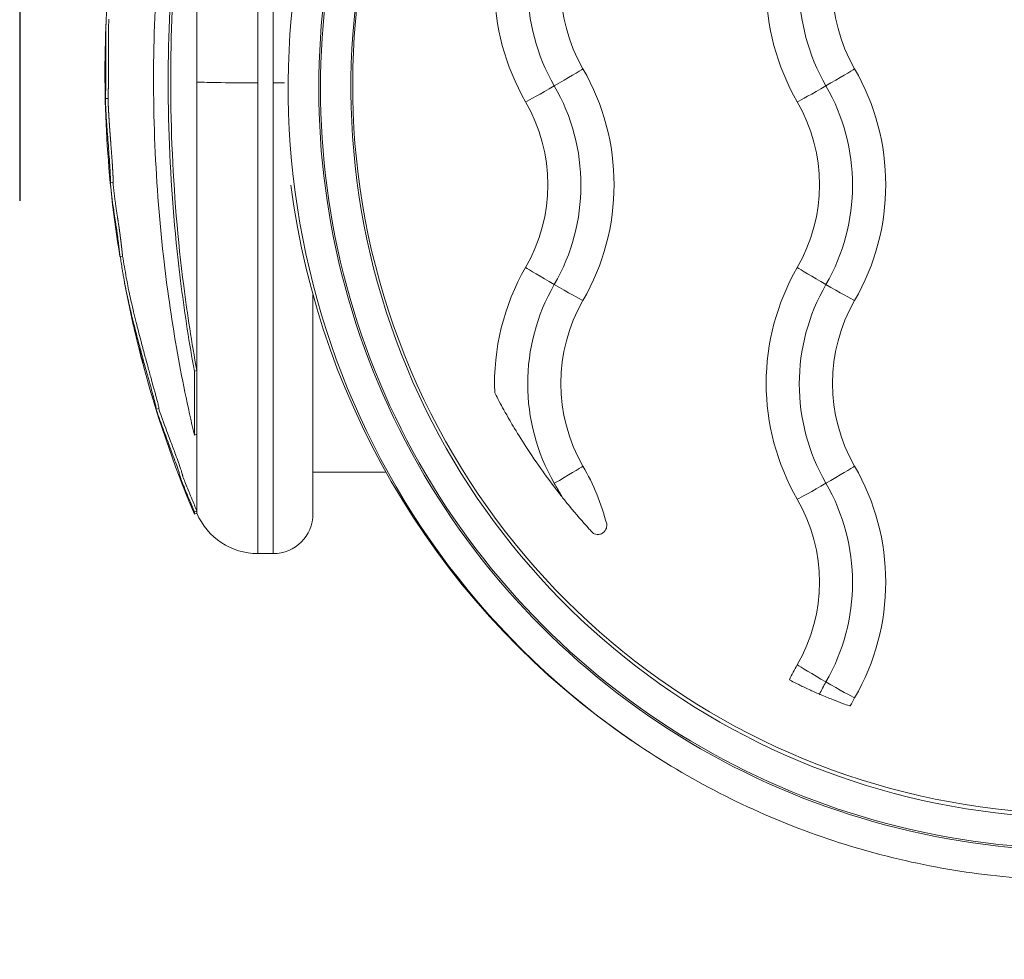
# Model space of a CAD drawing. Units: millimetres. Extents: x 98183 to 104035, y -6179 to -20.
# Drawn here: x 100378 to 100453, y -3266 to -3195 of the extents above; entities that cross this region are included whole.
import ezdxf

# ---------------------------------------------------------------- set-up
doc = ezdxf.new("R2010")
doc.units = ezdxf.units.MM
doc.linetypes.add('ACAD_ISO03W100', pattern=[30, 12, -18])

msp = doc.modelspace()

# ---------------------------------------------------------------- linework, layer by layer
at = {"color": 7, "linetype": 'ACAD_ISO03W100', "ltscale": 5}
msp.add_line((100378.373, -3148.851), (100378.373, -3694.36), dxfattribs=at)
at = {"color": 7, "linetype": 'Continuous', "lineweight": 0}
for p, q in [((100396.348, -3199.954), (100396.348, -3162.895)), ((100397.506, -3199.954), (100397.506, -3162.895)), ((100391.742, -3199.89), (100391.742, -3177.818)), ((100391.742, -3221.66), (100391.742, -3199.89)), ((100396.348, -3235.487), (100396.348, -3199.954)), ((100397.506, -3235.487), (100397.506, -3199.954)), ((100385.047, -3201.136), (100384.848, -3201.141)), ((100385.423, -3207.462), (100385.225, -3207.481)), ((100386.137, -3213.037), (100385.94, -3213.069)), ((100400.506, -3232.487), (100400.506, -3215.957)), ((100391.742, -3221.66), (100391.558, -3221.712)), ((100391.558, -3226.543), (100391.558, -3221.712)), ((100391.742, -3226.479), (100391.742, -3221.66)), ((100388.655, -3224.401), (100388.655, -3224.401)), ((100388.876, -3224.528), (100388.686, -3224.587)), ((100389.633, -3226.668), (100389.633, -3226.668)), ((100391.742, -3226.479), (100391.558, -3226.543)), ((100391.742, -3232.26), (100391.742, -3226.479)), ((100406.01, -3229.337), (100400.506, -3229.337)), ((100391.742, -3232.26), (100391.558, -3232.337)), ((100391.558, -3232.512), (100391.558, -3232.337)), ((100391.742, -3232.434), (100391.558, -3232.512)), ((100391.742, -3232.434), (100391.742, -3232.26)), ((100422.677, -3233.352), (100422.677, -3233.35)), ((100396.348, -3235.487), (100397.506, -3235.487)), ((100424.776, -3249.752), (100424.601, -3249.633))]:
    msp.add_line(p, q, dxfattribs=at)
for centre, radius, start, end in [((100470.415, -3199.187), 85.609, 177.34217, 189.30735), ((100470.415, -3199.187), 85.409, 189.33198, 190.43783), ((100470.415, -3199.187), 85.609, 190.35926, 193.00405), ((100470.415, -3199.187), 85.609, 194.65177, 202.90849), ((100396.348, -3230.487), 5, 202.90849, 270), ((100397.506, -3232.487), 3, 270, 0)]:
    msp.add_arc(centre, radius, start, end, dxfattribs=at)
for centre, major_axis, ratio, start_param, end_param in [((100458.506, -3200.305), (-59.865, 0), 0.999777, -1.596411, 0.972257), ((100458.506, -3200.352), (-57.435, 0), 0.999777, -1.59647, 1.59647), ((100431.708, -3192.685), (-15, 0), 0.999777, -0.523599, 0.523599), ((100405.727, -3207.639), (17.5, 0), 0.999777, -0.523599, 0.523599), ((100439.192, -3200.143), (2.252, 1.3), 0.018293, -1.56989, -0.243432), ((100426.227, -3207.639), (17.5, 0), 0.999777, -0.523599, 0.523599), ((100439.244, -3200.114), (-2.252, -1.3), 0.018293, 0.222305, 1.548762), ((100426.227, -3207.682), (15, 0), 0.999777, -0.523599, 0.523599), ((100405.727, -3207.639), (12.5, 0), 0.999777, -0.523599, 0.523599), ((100426.227, -3207.639), (12.5, 0), 0.999777, -0.523599, 0.523599), ((100439.244, -3215.14), (-2.252, 1.3), 0.018293, 0.243432, 1.56989), ((100431.708, -3222.678), (-15, 0), 0.999777, -0.523599, 0.523599), ((100439.192, -3215.11), (2.252, -1.3), 0.018293, -1.548762, -0.222305), ((100405.727, -3237.633), (17.5, 0), 0.999777, 0.253209, 0.523599), ((100439.192, -3230.137), (2.252, 1.3), 0.018293, -1.56989, -0.243432), ((100426.227, -3237.633), (17.5, 0), 0.999777, -0.523599, 0.523599), ((100439.244, -3230.107), (-2.252, -1.3), 0.018293, 0.222305, 1.548762), ((100426.227, -3237.675), (15, 0), 0.999777, -0.523599, 0.523599), ((100426.227, -3237.633), (12.5, 0), 0.999777, -0.523599, 0.523599), ((100439.244, -3245.133), (-2.252, 1.3), 0.018293, 0.243432, 1.56989), ((100439.192, -3245.103), (2.252, -1.3), 0.018293, -1.548762, -0.222305)]:
    msp.add_ellipse(centre, major_axis=major_axis, ratio=ratio, start_param=start_param, end_param=end_param, dxfattribs=at)
at = {"color": 7, "linetype": 'Continuous', "lineweight": 0, "extrusion": (0, 0, -1)}
for centre, major_axis, ratio, start_param, end_param in [((100458.506, -3200.352), (-57.565, 0), 0.999777, -1.596411, 1.596411), ((100458.506, -3200.141), (-55, 0), 0.999777, -1.731818, 0.97142), ((100458.506, -3200.305), (-55.135, 0), 0.999777, -1.59647, 0.972257), ((100431.708, -3192.643), (-17.5, 0), 0.999777, -0.523599, 0.523599), ((100452.208, -3192.643), (-17.5, 0), 0.999777, -0.523599, 0.523599), ((100452.208, -3192.685), (-15, 0), 0.999777, -0.523599, 0.523599), ((100431.708, -3192.643), (-12.5, 0), 0.999777, -0.523599, 0.523599), ((100452.208, -3192.643), (-12.5, 0), 0.999777, -0.523599, 0.523599), ((100418.692, -3200.143), (2.252, 1.3), 0.018293, 0.243432, 1.56989), ((100396.348, -3199.849), (-5, 0), 0.021123, -1.570796, -0.399829), ((100397.506, -3199.891), (-3, 0), 0.021123, -1.855775, -1.570796), ((100418.744, -3200.114), (-2.252, -1.3), 0.018293, -1.548762, -0.222305), ((100405.727, -3207.682), (15, 0), 0.999777, -0.523599, 0.523599), ((100458.506, -3199.93), (-60.175, 0), 0.999777, -0.972257, -0.128941), ((100431.708, -3222.636), (-17.5, 0), 0.999777, -0.040992, 0.523599), ((100418.744, -3215.14), (-2.252, 1.3), 0.018293, -1.56989, -0.243432), ((100452.208, -3222.636), (-17.5, 0), 0.999777, -0.523599, 0.523599), ((100418.692, -3215.11), (2.252, -1.3), 0.018293, 0.222305, 1.548762), ((100452.208, -3222.678), (-15, 0), 0.999777, -0.523599, 0.523599), ((100431.708, -3222.636), (-12.5, 0), 0.999777, -0.523599, 0.523599), ((100452.208, -3222.636), (-12.5, 0), 0.999777, -0.523599, 0.523599), ((100418.692, -3230.137), (2.252, 1.3), 0.018293, 0.243432, 1.56989), ((100422.012, -3233.35), (0.665, 0), 0.999777, -0.151667, 0), ((100452.208, -3252.629), (17.5, 0), 0.999777, -2.690806, -2.617994), ((100452.208, -3252.672), (15, 0), 0.999777, -2.687622, -2.617994), ((100452.208, -3252.629), (12.5, 0), 0.999777, -2.673114, -2.617994)]:
    msp.add_ellipse(centre, major_axis=major_axis, ratio=ratio, start_param=start_param, end_param=end_param, dxfattribs=at)
at = {"color": 7, "linetype": 'Continuous', "lineweight": 0}
for points, knots in [([(100391.558, -3226.543), (100391.058, -3224.418), (100390.147, -3219.985), (100389.486, -3215.377), (100388.557, -3207.154), (100388.331, -3201.072), (100388.798, -3189.155), (100389.476, -3183.268), (100390.827, -3176.026), (100391.179, -3174.338), (100391.558, -3172.697)], [-5.516183, -5.516183, -5.516183, -5.516183, -4.801392, -4.086601, -4.086601, -2.292259, -2.292259, -0.543153, -0.543153, 0, 0, 0, 0]), ([(100391.558, -3221.712), (100391.176, -3219.624), (100390.843, -3217.49), (100389.668, -3208.329), (100389.373, -3201.023), (100389.991, -3188.357), (100390.623, -3182.944), (100391.558, -3177.768)], [-4.461727, -4.461727, -4.461727, -4.461727, -3.792605, -3.792605, -1.633134, -1.633134, 0, 0, 0, 0]), ([(100391.742, -3221.66), (100391.361, -3219.576), (100391.029, -3217.447), (100389.856, -3208.307), (100389.562, -3201.019), (100390.179, -3188.382), (100390.809, -3182.982), (100391.742, -3177.818)], [-4.461727, -4.461727, -4.461727, -4.461727, -3.792605, -3.792605, -1.633134, -1.633134, 0, 0, 0, 0]), ([(100385.228, -3191.449), (100385.225, -3191.479), (100385.221, -3191.51), (100385.187, -3191.797), (100385.157, -3192.058), (100385.096, -3192.629), (100385.066, -3192.933), (100385.008, -3193.576), (100384.987, -3193.846), (100384.967, -3194.115), (100384.962, -3194.189), (100384.956, -3194.261), (100384.949, -3194.37), (100384.942, -3194.464), (100384.933, -3194.589), (100384.925, -3194.71), (100384.915, -3194.873), (100384.897, -3195.211), (100384.89, -3195.383), (100384.877, -3195.792), (100384.874, -3195.947), (100384.871, -3196.086), (100384.868, -3196.283), (100384.866, -3196.456), (100384.863, -3196.889), (100384.864, -3197.081), (100384.864, -3197.184), (100384.864, -3197.194), (100384.864, -3197.205), (100384.864, -3197.471), (100384.865, -3197.765), (100384.866, -3198.357), (100384.866, -3198.634), (100384.866, -3199.121), (100384.866, -3199.303), (100384.866, -3199.583), (100384.866, -3199.694), (100384.865, -3200.016), (100384.863, -3200.239), (100384.861, -3200.57), (100384.86, -3200.671), (100384.858, -3200.914), (100384.857, -3200.997), (100384.853, -3201.113), (100384.851, -3201.137), (100384.845, -3201.145), (100384.84, -3201.111), (100384.837, -3201.101), (100384.836, -3201.098), (100384.837, -3201.151), (100384.839, -3201.218), (100384.842, -3201.288), (100384.846, -3201.414), (100384.854, -3201.587), (100384.875, -3201.989), (100384.886, -3202.184), (100384.898, -3202.398), (100384.899, -3202.411), (100384.899, -3202.424), (100384.912, -3202.642), (100384.926, -3202.855), (100384.944, -3203.105), (100384.958, -3203.312), (100384.975, -3203.551), (100385.017, -3204.105), (100385.04, -3204.404), (100385.084, -3204.981), (100385.105, -3205.262), (100385.144, -3205.795), (100385.158, -3206.001), (100385.172, -3206.212), (100385.177, -3206.289), (100385.192, -3206.542), (100385.203, -3206.72), (100385.219, -3207.05), (100385.225, -3207.19), (100385.229, -3207.365), (100385.228, -3207.41), (100385.227, -3207.474), (100385.226, -3207.487), (100385.219, -3207.472), (100385.214, -3207.442), (100385.199, -3207.337), (100385.188, -3207.241), (100385.175, -3207.114), (100385.171, -3207.075), (100385.167, -3207.037), (100385.165, -3207.024), (100385.166, -3207.035), (100385.167, -3207.036), (100385.168, -3207.057), (100385.173, -3207.106), (100385.178, -3207.16), (100385.191, -3207.294), (100385.212, -3207.501), (100385.235, -3207.71), (100385.237, -3207.731), (100385.24, -3207.753), (100385.259, -3207.924), (100385.281, -3208.125), (100385.307, -3208.334), (100385.34, -3208.612), (100385.376, -3208.886), (100385.414, -3209.163), (100385.435, -3209.315), (100385.459, -3209.484), (100385.485, -3209.659), (100385.517, -3209.876), (100385.552, -3210.11), (100385.619, -3210.545), (100385.637, -3210.663), (100385.685, -3210.982), (100385.704, -3211.115), (100385.73, -3211.304), (100385.733, -3211.33), (100385.737, -3211.356), (100385.757, -3211.503), (100385.78, -3211.669), (100385.826, -3212.038), (100385.846, -3212.205), (100385.876, -3212.47), (100385.886, -3212.574), (100385.895, -3212.66), (100385.903, -3212.731), (100385.911, -3212.811), (100385.927, -3212.954), (100385.934, -3213.016), (100385.941, -3213.081), (100385.94, -3213.079), (100385.933, -3213.032)], [-175.628751, -175.628751, -175.628751, -175.628751, -175.512246, -175.512246, -174.535957, -174.535957, -173.291332, -173.291332, -171.518995, -171.518995, -170.615889, -170.615889, -170.615889, -169.26291, -169.26291, -169.26291, -167.943607, -167.943607, -165.878061, -165.878061, -164.809443, -164.809443, -164.809443, -163.303961, -163.303961, -160.358615, -160.358615, -159.953382, -159.953382, -159.953382, -150.183289, -150.183289, -141.935839, -141.935839, -137.440986, -137.440986, -135.071827, -135.071827, -132.177131, -132.177131, -130.522587, -130.522587, -127.102948, -127.102948, -124.616971, -124.616971, -121.166175, -121.166175, -119.787019, -119.787019, -117.607462, -117.607462, -117.607462, -113.661899, -113.661899, -109.166503, -109.166503, -108.878715, -108.878715, -108.878715, -104.106708, -104.106708, -104.106708, -100.146914, -100.146914, -96.501792, -96.501792, -93.446852, -93.446852, -90.340944, -90.340944, -88.494342, -88.494342, -85.290078, -85.290078, -83.20685, -83.20685, -81.379147, -81.379147, -78.980007, -78.980007, -76.853019, -76.853019, -74.050014, -74.050014, -72.41029, -72.41029, -71.332669, -71.332669, -71.247008, -71.247008, -70.189463, -70.189463, -70.189463, -67.536392, -67.536392, -67.239506, -67.239506, -67.239506, -64.884086, -64.884086, -64.884086, -61.754077, -61.754077, -61.754077, -60.046019, -60.046019, -60.046019, -57.927412, -57.927412, -54.894406, -54.894406, -48.981378, -48.981378, -48.094604, -48.094604, -48.094604, -43.193021, -43.193021, -40.022873, -40.022873, -36.462234, -36.462234, -36.462234, -33.493899, -33.493899, -30.544114, -30.544114, -27.191139, -27.191139, -27.191139, -27.191139]), ([(100385.101, -3195.155), (100385.101, -3195.158), (100385.099, -3195.186), (100385.097, -3195.238), (100385.094, -3195.313), (100385.091, -3195.391), (100385.088, -3195.472), (100385.084, -3195.561), (100385.081, -3195.661), (100385.078, -3195.767), (100385.075, -3195.877), (100385.073, -3195.987), (100385.071, -3196.109), (100385.069, -3196.238), (100385.067, -3196.371), (100385.066, -3196.495), (100385.065, -3196.614), (100385.064, -3196.727), (100385.064, -3196.831), (100385.064, -3196.924), (100385.064, -3197.005), (100385.064, -3197.075), (100385.064, -3197.132), (100385.064, -3197.177), (100385.064, -3197.206), (100385.064, -3197.235), (100385.064, -3197.26), (100385.064, -3197.285), (100385.064, -3197.31), (100385.064, -3197.336), (100385.064, -3197.362), (100385.064, -3197.388), (100385.064, -3197.414), (100385.064, -3197.44), (100385.064, -3197.467), (100385.065, -3197.493), (100385.065, -3197.52), (100385.065, -3197.547), (100385.065, -3197.574), (100385.065, -3197.601), (100385.065, -3197.629), (100385.065, -3197.656), (100385.065, -3197.684), (100385.065, -3197.712), (100385.065, -3197.74), (100385.065, -3197.768), (100385.065, -3197.796), (100385.065, -3197.825), (100385.065, -3197.854), (100385.065, -3197.882), (100385.065, -3197.911), (100385.065, -3197.941), (100385.065, -3197.97), (100385.066, -3197.999), (100385.066, -3198.029), (100385.066, -3198.059), (100385.066, -3198.087), (100385.066, -3198.114), (100385.066, -3198.14), (100385.066, -3198.165), (100385.066, -3198.191), (100385.066, -3198.216), (100385.066, -3198.242), (100385.066, -3198.268), (100385.066, -3198.294), (100385.066, -3198.32), (100385.066, -3198.346), (100385.066, -3198.373), (100385.066, -3198.399), (100385.066, -3198.425), (100385.066, -3198.452), (100385.066, -3198.478), (100385.066, -3198.504), (100385.066, -3198.531), (100385.066, -3198.558), (100385.066, -3198.584), (100385.066, -3198.611), (100385.066, -3198.638), (100385.066, -3198.665), (100385.066, -3198.692), (100385.066, -3198.72), (100385.066, -3198.748), (100385.066, -3198.776), (100385.066, -3198.805), (100385.066, -3198.833), (100385.066, -3198.862), (100385.066, -3198.891), (100385.066, -3198.92), (100385.066, -3198.956), (100385.066, -3198.999), (100385.066, -3199.049), (100385.066, -3199.099), (100385.066, -3199.15), (100385.066, -3199.201), (100385.066, -3199.252), (100385.066, -3199.304), (100385.066, -3199.356), (100385.066, -3199.408), (100385.066, -3199.46), (100385.066, -3199.513), (100385.066, -3199.565), (100385.066, -3199.624), (100385.065, -3199.69), (100385.065, -3199.761), (100385.065, -3199.828), (100385.065, -3199.89), (100385.065, -3199.945), (100385.064, -3200.002), (100385.064, -3200.06), (100385.064, -3200.12), (100385.064, -3200.181), (100385.063, -3200.244), (100385.063, -3200.307), (100385.062, -3200.372), (100385.062, -3200.436), (100385.062, -3200.497), (100385.061, -3200.554), (100385.061, -3200.608), (100385.06, -3200.658), (100385.06, -3200.705), (100385.059, -3200.752), (100385.059, -3200.798), (100385.059, -3200.841), (100385.058, -3200.877), (100385.058, -3200.912), (100385.057, -3200.944), (100385.057, -3200.975), (100385.056, -3201.004), (100385.055, -3201.03), (100385.055, -3201.054), (100385.054, -3201.075), (100385.053, -3201.093), (100385.052, -3201.107), (100385.051, -3201.119), (100385.05, -3201.127), (100385.049, -3201.133), (100385.048, -3201.136), (100385.048, -3201.136), (100385.047, -3201.136)], [-167.461796, -167.461796, -167.461796, -167.461796, -167.427221, -167.169028, -166.910834, -166.652641, -166.394448, -166.136255, -165.878061, -165.610907, -165.343752, -165.076598, -164.809443, -164.433073, -164.056702, -163.680331, -163.303961, -162.885138, -162.466316, -162.047494, -161.628671, -161.209849, -160.791027, -160.372205, -159.953382, -159.648067, -159.342752, -159.037436, -158.732121, -158.426805, -158.12149, -157.816174, -157.510859, -157.205544, -156.900228, -156.594913, -156.289597, -155.984282, -155.678966, -155.373651, -155.068336, -154.76302, -154.457705, -154.152389, -153.847074, -153.541758, -153.236443, -152.931128, -152.625812, -152.320497, -152.015181, -151.709866, -151.40455, -151.099235, -150.79392, -150.488604, -150.183289, -149.925556, -149.667823, -149.41009, -149.152357, -148.894625, -148.636892, -148.379159, -148.121426, -147.863693, -147.605961, -147.348228, -147.090495, -146.832762, -146.575029, -146.317296, -146.059564, -145.801831, -145.544098, -145.286365, -145.028632, -144.7709, -144.513167, -144.255434, -143.997701, -143.739968, -143.482235, -143.224503, -142.96677, -142.709037, -142.451304, -142.193571, -141.935839, -141.506838, -141.077837, -140.648836, -140.219836, -139.790835, -139.361834, -138.932834, -138.503833, -138.074832, -137.645832, -137.216831, -136.78783, -136.358829, -135.929829, -135.500828, -135.071827, -134.7875, -134.503172, -134.218845, -133.934517, -133.65019, -133.365862, -133.081535, -132.797207, -132.51288, -132.228552, -131.944225, -131.659897, -131.375569, -131.091242, -130.806914, -130.522587, -130.153486, -129.784385, -129.415284, -129.046183, -128.677082, -128.307981, -127.93888, -127.569779, -127.200678, -126.831577, -126.462476, -126.093375, -125.724274, -125.355173, -124.986072, -124.616971, -124.399089, -124.399089, -124.399089, -124.399089]), ([(100385.037, -3201.136), (100385.037, -3201.137), (100385.037, -3201.147), (100385.038, -3201.167), (100385.038, -3201.195), (100385.039, -3201.225), (100385.041, -3201.258), (100385.042, -3201.294), (100385.044, -3201.333), (100385.045, -3201.374), (100385.047, -3201.418), (100385.049, -3201.463), (100385.051, -3201.511), (100385.054, -3201.56), (100385.056, -3201.61), (100385.059, -3201.662), (100385.061, -3201.715), (100385.064, -3201.765), (100385.066, -3201.812), (100385.069, -3201.855), (100385.071, -3201.899), (100385.073, -3201.941), (100385.075, -3201.983), (100385.077, -3202.023), (100385.08, -3202.063), (100385.082, -3202.103), (100385.084, -3202.142), (100385.086, -3202.181), (100385.088, -3202.219), (100385.09, -3202.258), (100385.092, -3202.297), (100385.095, -3202.337), (100385.097, -3202.376), (100385.099, -3202.417), (100385.102, -3202.458), (100385.104, -3202.498), (100385.106, -3202.539), (100385.109, -3202.58), (100385.112, -3202.621), (100385.114, -3202.662), (100385.117, -3202.703), (100385.119, -3202.745), (100385.122, -3202.787), (100385.125, -3202.829), (100385.128, -3202.872), (100385.131, -3202.915), (100385.134, -3202.959), (100385.137, -3203.004), (100385.14, -3203.049), (100385.143, -3203.093), (100385.146, -3203.135), (100385.149, -3203.174), (100385.152, -3203.215), (100385.155, -3203.256), (100385.158, -3203.298), (100385.161, -3203.34), (100385.164, -3203.384), (100385.167, -3203.429), (100385.17, -3203.475), (100385.174, -3203.522), (100385.177, -3203.571), (100385.181, -3203.62), (100385.185, -3203.671), (100385.189, -3203.722), (100385.193, -3203.775), (100385.197, -3203.827), (100385.2, -3203.879), (100385.204, -3203.93), (100385.208, -3203.981), (100385.212, -3204.033), (100385.216, -3204.086), (100385.22, -3204.14), (100385.224, -3204.194), (100385.229, -3204.249), (100385.233, -3204.304), (100385.237, -3204.36), (100385.241, -3204.416), (100385.246, -3204.473), (100385.25, -3204.53), (100385.255, -3204.588), (100385.259, -3204.646), (100385.264, -3204.718), (100385.271, -3204.804), (100385.279, -3204.903), (100385.286, -3205.004), (100385.294, -3205.105), (100385.301, -3205.207), (100385.309, -3205.309), (100385.316, -3205.411), (100385.323, -3205.506), (100385.329, -3205.591), (100385.335, -3205.665), (100385.34, -3205.736), (100385.344, -3205.802), (100385.349, -3205.865), (100385.353, -3205.924), (100385.356, -3205.978), (100385.36, -3206.029), (100385.363, -3206.075), (100385.366, -3206.117), (100385.368, -3206.153), (100385.37, -3206.192), (100385.373, -3206.232), (100385.376, -3206.275), (100385.379, -3206.319), (100385.382, -3206.369), (100385.385, -3206.426), (100385.389, -3206.489), (100385.393, -3206.554), (100385.397, -3206.621), (100385.4, -3206.688), (100385.404, -3206.756), (100385.408, -3206.827), (100385.411, -3206.893), (100385.414, -3206.951), (100385.416, -3207), (100385.418, -3207.048), (100385.42, -3207.096), (100385.422, -3207.142), (100385.424, -3207.186), (100385.425, -3207.228), (100385.426, -3207.264), (100385.427, -3207.294), (100385.427, -3207.319), (100385.427, -3207.342), (100385.427, -3207.362), (100385.427, -3207.379), (100385.427, -3207.394), (100385.427, -3207.407), (100385.427, -3207.419), (100385.426, -3207.431), (100385.426, -3207.439), (100385.426, -3207.447), (100385.425, -3207.453), (100385.424, -3207.458), (100385.424, -3207.461), (100385.423, -3207.462), (100385.423, -3207.462), (100385.423, -3207.462)], [-119.427748, -119.427748, -119.427748, -119.427748, -119.404199, -119.021379, -118.638559, -118.255739, -117.872919, -117.490099, -117.107279, -116.724459, -116.341639, -115.958819, -115.575999, -115.193179, -114.810359, -114.427539, -114.044719, -113.661899, -113.36295, -113.064001, -112.765052, -112.466103, -112.167154, -111.868205, -111.569256, -111.270307, -110.971358, -110.672409, -110.37346, -110.074511, -109.775562, -109.476613, -109.177664, -108.878715, -108.580464, -108.282214, -107.983964, -107.685713, -107.387463, -107.089212, -106.790962, -106.492711, -106.194461, -105.896211, -105.59796, -105.29971, -105.001459, -104.703209, -104.404958, -104.106708, -103.859221, -103.611734, -103.364247, -103.11676, -102.869272, -102.621785, -102.374298, -102.126811, -101.879324, -101.631837, -101.38435, -101.136863, -100.889376, -100.641888, -100.394401, -100.146914, -99.919094, -99.691274, -99.463454, -99.235634, -99.007813, -98.779993, -98.552173, -98.324353, -98.096533, -97.868713, -97.640892, -97.413072, -97.185252, -96.957432, -96.729612, -96.501792, -96.119924, -95.738057, -95.356189, -94.974322, -94.592454, -94.210587, -93.828719, -93.446852, -93.13732, -92.827788, -92.518256, -92.208725, -91.899193, -91.589661, -91.280129, -90.970597, -90.661065, -90.351533, -90.042001, -89.732469, -89.422938, -89.113406, -88.803874, -88.494342, -88.093809, -87.693276, -87.292743, -86.89221, -86.491677, -86.091144, -85.690611, -85.290078, -85.029675, -84.769271, -84.508868, -84.248464, -83.988061, -83.727657, -83.467254, -83.20685, -82.978387, -82.749924, -82.521462, -82.292999, -82.064536, -81.836073, -81.60761, -81.379147, -81.096264, -80.813381, -80.530498, -80.247615, -79.964732, -79.681849, -79.398966, -79.387144, -79.387144, -79.387144, -79.387144]), ([(100385.41, -3207.463), (100385.41, -3207.465), (100385.412, -3207.484), (100385.416, -3207.521), (100385.421, -3207.574), (100385.427, -3207.626), (100385.433, -3207.679), (100385.439, -3207.736), (100385.446, -3207.798), (100385.453, -3207.865), (100385.462, -3207.937), (100385.47, -3208.011), (100385.478, -3208.082), (100385.487, -3208.156), (100385.496, -3208.235), (100385.507, -3208.322), (100385.518, -3208.417), (100385.531, -3208.52), (100385.544, -3208.623), (100385.557, -3208.727), (100385.571, -3208.83), (100385.585, -3208.933), (100385.599, -3209.036), (100385.613, -3209.143), (100385.629, -3209.254), (100385.646, -3209.377), (100385.664, -3209.504), (100385.681, -3209.618), (100385.695, -3209.716), (100385.707, -3209.798), (100385.72, -3209.879), (100385.732, -3209.96), (100385.744, -3210.04), (100385.756, -3210.118), (100385.768, -3210.195), (100385.78, -3210.274), (100385.792, -3210.355), (100385.804, -3210.434), (100385.815, -3210.503), (100385.824, -3210.564), (100385.832, -3210.616), (100385.839, -3210.661), (100385.845, -3210.703), (100385.852, -3210.746), (100385.858, -3210.789), (100385.864, -3210.832), (100385.871, -3210.874), (100385.876, -3210.914), (100385.882, -3210.953), (100385.887, -3210.99), (100385.893, -3211.026), (100385.897, -3211.06), (100385.902, -3211.093), (100385.906, -3211.124), (100385.911, -3211.154), (100385.915, -3211.186), (100385.92, -3211.219), (100385.925, -3211.254), (100385.93, -3211.29), (100385.934, -3211.324), (100385.939, -3211.355), (100385.943, -3211.384), (100385.947, -3211.413), (100385.951, -3211.443), (100385.955, -3211.473), (100385.959, -3211.504), (100385.963, -3211.535), (100385.967, -3211.567), (100385.971, -3211.6), (100385.976, -3211.633), (100385.98, -3211.668), (100385.985, -3211.705), (100385.99, -3211.742), (100385.995, -3211.782), (100386, -3211.822), (100386.006, -3211.867), (100386.012, -3211.918), (100386.019, -3211.974), (100386.026, -3212.032), (100386.033, -3212.091), (100386.04, -3212.147), (100386.046, -3212.201), (100386.052, -3212.252), (100386.057, -3212.293), (100386.06, -3212.325), (100386.063, -3212.35), (100386.066, -3212.374), (100386.068, -3212.398), (100386.071, -3212.421), (100386.073, -3212.443), (100386.075, -3212.464), (100386.078, -3212.485), (100386.08, -3212.505), (100386.082, -3212.524), (100386.084, -3212.543), (100386.086, -3212.561), (100386.087, -3212.579), (100386.089, -3212.596), (100386.091, -3212.612), (100386.093, -3212.632), (100386.096, -3212.655), (100386.099, -3212.683), (100386.102, -3212.711), (100386.105, -3212.74), (100386.108, -3212.768), (100386.111, -3212.796), (100386.114, -3212.824), (100386.117, -3212.851), (100386.12, -3212.877), (100386.122, -3212.902), (100386.125, -3212.926), (100386.128, -3212.948), (100386.13, -3212.968), (100386.132, -3212.986), (100386.134, -3213.002), (100386.135, -3213.013), (100386.136, -3213.021), (100386.136, -3213.026), (100386.136, -3213.03), (100386.137, -3213.033), (100386.137, -3213.036), (100386.137, -3213.037), (100386.137, -3213.037), (100386.137, -3213.037)], [-68.518734, -68.518734, -68.518734, -68.518734, -68.491851, -68.241382, -67.990913, -67.740444, -67.489975, -67.239506, -66.945079, -66.650651, -66.356224, -66.061796, -65.767368, -65.472941, -65.178513, -64.884086, -64.492835, -64.101583, -63.710332, -63.319081, -62.92783, -62.536579, -62.145328, -61.754077, -61.327062, -60.900048, -60.473033, -60.046019, -59.781193, -59.516367, -59.251541, -58.986715, -58.721889, -58.457063, -58.192237, -57.927412, -57.548286, -57.16916, -56.790035, -56.410909, -56.031783, -55.652658, -55.273532, -54.894406, -54.469419, -54.044431, -53.619443, -53.194456, -52.769468, -52.34448, -51.919493, -51.494505, -51.069517, -50.64453, -50.219542, -49.794554, -49.369567, -48.944579, -48.519591, -48.094604, -47.788255, -47.481906, -47.175557, -46.869208, -46.562859, -46.25651, -45.950161, -45.643812, -45.337464, -45.031115, -44.724766, -44.418417, -44.112068, -43.805719, -43.49937, -43.193021, -42.796753, -42.400484, -42.004216, -41.607947, -41.211679, -40.81541, -40.419142, -40.022873, -39.800333, -39.577793, -39.355253, -39.132713, -38.910173, -38.687633, -38.465094, -38.242554, -38.020014, -37.797474, -37.574934, -37.352394, -37.129854, -36.907314, -36.684774, -36.462234, -36.091192, -35.72015, -35.349108, -34.978067, -34.607025, -34.235983, -33.864941, -33.493899, -33.125176, -32.756453, -32.38773, -32.019006, -31.650283, -31.28156, -30.912837, -30.544114, -30.319488, -30.094863, -29.870237, -29.645611, -29.420986, -29.19636, -29.051121, -29.051121, -29.051121, -29.051121]), ([(100385.964, -3213.065), (100385.968, -3213.092), (100385.972, -3213.118), (100386.003, -3213.332), (100386.029, -3213.5), (100386.048, -3213.629), (100386.076, -3213.814), (100386.1, -3213.984), (100386.124, -3214.136), (100386.129, -3214.166), (100386.144, -3214.254), (100386.155, -3214.318), (100386.179, -3214.459), (100386.186, -3214.498), (100386.226, -3214.716), (100386.258, -3214.892), (100386.345, -3215.335), (100386.396, -3215.589), (100386.508, -3216.116), (100386.559, -3216.349), (100386.665, -3216.815), (100386.718, -3217.042), (100386.835, -3217.534), (100386.9, -3217.801), (100387.022, -3218.294), (100387.078, -3218.516), (100387.137, -3218.744), (100387.19, -3218.953), (100387.244, -3219.162), (100387.389, -3219.712), (100387.478, -3220.047), (100387.651, -3220.688), (100387.731, -3220.982), (100387.898, -3221.59), (100387.986, -3221.909), (100388.068, -3222.205), (100388.16, -3222.538), (100388.231, -3222.793), (100388.347, -3223.218), (100388.392, -3223.381), (100388.446, -3223.586), (100388.454, -3223.612), (100388.461, -3223.639), (100388.517, -3223.849), (100388.565, -3224.031), (100388.629, -3224.288), (100388.655, -3224.397), (100388.671, -3224.476), (100388.684, -3224.537), (100388.688, -3224.572), (100388.685, -3224.593), (100388.681, -3224.59), (100388.669, -3224.567), (100388.667, -3224.562), (100388.665, -3224.557), (100388.655, -3224.534), (100388.638, -3224.493), (100388.612, -3224.414)], [-7.795539, -7.795539, -7.795539, -7.795539, -7.614655, -7.614655, -6.358354, -6.358354, -6.358354, -4.558993, -4.558993, -4.102781, -4.102781, -3.404181, -3.404181, -3.033977, -3.033977, -2.645286, -2.645286, -2.303772, -2.303772, -2.079663, -2.079663, -1.891447, -1.891447, -1.69474, -1.69474, -1.544139, -1.544139, -1.544139, -1.406593, -1.406593, -1.256511, -1.256511, -1.141451, -1.141451, -1.025399, -1.025399, -1.025399, -0.89462, -0.89462, -0.731792, -0.731792, -0.706777, -0.706777, -0.706777, -0.508494, -0.508494, -0.337496, -0.337496, -0.337496, -0.203683, -0.203683, -0.09694, -0.09694, -0.0786, -0.0786, -0.0786, 0, 0, 0, 0]), ([(100386.419, -3214.661), (100386.439, -3214.767), (100386.497, -3215.081), (100386.626, -3215.717), (100386.798, -3216.507), (100386.968, -3217.236), (100387.144, -3217.961), (100387.324, -3218.673), (100387.498, -3219.346), (100387.743, -3220.267), (100388.001, -3221.213), (100388.283, -3222.233), (100388.476, -3222.931), (100388.566, -3223.261), (100388.69, -3223.719), (100388.792, -3224.111), (100388.866, -3224.421), (100388.881, -3224.522), (100388.877, -3224.528), (100388.876, -3224.528)], [-2.938892, -2.938892, -2.938892, -2.938892, -2.645286, -2.303772, -2.079663, -1.891447, -1.69474, -1.544139, -1.406593, -1.256511, -1.141451, -1.025399, -0.89462, -0.800699, -0.706777, -0.508494, -0.337496, -0.203683, -0.181889, -0.181889, -0.181889, -0.181889]), ([(100387.662, -3221.06), (100387.643, -3220.989), (100387.624, -3220.916), (100387.547, -3220.626), (100387.496, -3220.436), (100387.395, -3220.048), (100387.328, -3219.79), (100387.225, -3219.384), (100387.117, -3218.945), (100387.061, -3218.711), (100387.004, -3218.465), (100387.002, -3218.456), (100387, -3218.447)], [-1.186921, -1.186921, -1.186921, -1.186921, -1.107132, -1.107132, -0.8555542, -0.8555542, -0.7169439, -0.5783336, -0.5783336, -0.4480102, -0.4480102, -0.4430309, -0.4430309, -0.4430309, -0.4430309]), ([(100387.339, -3219.831), (100387.36, -3219.92), (100387.381, -3220.006), (100387.596, -3220.896), (100387.674, -3221.158), (100387.737, -3221.376), (100387.743, -3221.393), (100387.746, -3221.398), (100387.746, -3221.392), (100387.741, -3221.369), (100387.738, -3221.355), (100387.727, -3221.313), (100387.722, -3221.289), (100387.706, -3221.229), (100387.699, -3221.199), (100387.678, -3221.121), (100387.669, -3221.087), (100387.662, -3221.06)], [-0.3129389, -0.3129389, -0.3129389, -0.3129389, -0.3037841, -0.3037841, -0.2140683, -0.2140683, -0.1314113, -0.1314113, -0.0635603, -0.0635603, -0.0318508, -0.0318508, -0.0170054, -0.0170054, -0.0082305, -0.0082305, 0, 0, 0, 0]), ([(100414.223, -3223.353), (100414.251, -3223.408), (100414.285, -3223.475), (100414.414, -3223.726), (100414.532, -3223.949), (100414.85, -3224.538), (100415.124, -3225.036), (100416.044, -3226.594), (100416.719, -3227.684), (100418.141, -3229.694), (100418.605, -3230.319), (100419.171, -3231.044), (100419.259, -3231.156), (100419.348, -3231.268)], [0.0632734, 0.0632734, 0.0632734, 0.0632734, 0.1003139, 0.1003139, 0.1891134, 0.1891134, 0.3302276, 0.3302276, 0.5164549, 0.5164549, 0.6007848, 0.6007848, 0.616242, 0.616242, 0.616242, 0.616242]), ([(100388.612, -3224.414), (100388.622, -3224.447), (100388.658, -3224.555), (100388.786, -3224.932), (100388.865, -3225.157), (100389.105, -3225.826), (100389.283, -3226.305), (100389.541, -3226.992), (100389.668, -3227.327), (100389.919, -3228.002), (100390.013, -3228.258), (100390.137, -3228.6), (100390.204, -3228.786), (100390.313, -3229.102), (100390.347, -3229.203), (100390.404, -3229.378), (100390.428, -3229.453), (100390.462, -3229.573), (100390.463, -3229.589), (100390.462, -3229.607), (100390.457, -3229.607), (100390.47, -3229.651), (100390.475, -3229.668), (100390.488, -3229.705), (100390.496, -3229.728), (100390.518, -3229.788), (100390.532, -3229.823), (100390.568, -3229.92), (100390.595, -3229.99), (100390.681, -3230.208), (100390.757, -3230.398), (100390.983, -3230.953), (100391.081, -3231.187), (100391.32, -3231.766), (100391.51, -3232.223), (100391.558, -3232.337)], [-0.2756215, -0.2756215, -0.2756215, -0.2756215, -0.2551543, -0.2551543, -0.2296769, -0.2296769, -0.1883727, -0.1883727, -0.1677863, -0.1677863, -0.1534671, -0.1534671, -0.1451598, -0.1451598, -0.1409229, -0.1409229, -0.1367732, -0.1367732, -0.1318283, -0.1318283, -0.1249332, -0.1249332, -0.1222219, -0.1222219, -0.1192954, -0.1192954, -0.1152221, -0.1152221, -0.1063155, -0.1063155, -0.0796052, -0.0796052, -0.0372013, -0.0372013, 0, 0, 0, 0]), ([(100388.862, -3224.533), (100388.91, -3224.676), (100388.986, -3224.897), (100389.094, -3225.203), (100389.245, -3225.626), (100389.504, -3226.324), (100389.784, -3227.07), (100389.894, -3227.361), (100390.013, -3227.679), (100390.135, -3228.011), (100390.213, -3228.221), (100390.286, -3228.422), (100390.352, -3228.609), (100390.413, -3228.779), (100390.469, -3228.942), (100390.518, -3229.086), (100390.536, -3229.141), (100390.565, -3229.226), (100390.591, -3229.307), (100390.612, -3229.372), (100390.628, -3229.427), (100390.638, -3229.465), (100390.643, -3229.483), (100390.646, -3229.496), (100390.648, -3229.506), (100390.649, -3229.51), (100390.649, -3229.512), (100390.649, -3229.515), (100390.65, -3229.517), (100390.65, -3229.519), (100390.65, -3229.52), (100390.65, -3229.522), (100390.65, -3229.524), (100390.65, -3229.526), (100390.649, -3229.528), (100390.649, -3229.53), (100390.649, -3229.531), (100390.648, -3229.534), (100390.648, -3229.536), (100390.648, -3229.538), (100390.648, -3229.54), (100390.648, -3229.541), (100390.648, -3229.542), (100390.648, -3229.544), (100390.648, -3229.546), (100390.649, -3229.548), (100390.649, -3229.551), (100390.65, -3229.555), (100390.651, -3229.56), (100390.653, -3229.566), (100390.655, -3229.573), (100390.658, -3229.583), (100390.662, -3229.594), (100390.666, -3229.608), (100390.672, -3229.625), (100390.678, -3229.643), (100390.685, -3229.663), (100390.693, -3229.685), (100390.704, -3229.715), (100390.717, -3229.748), (100390.729, -3229.78), (100390.751, -3229.839), (100390.776, -3229.904), (100390.799, -3229.963), (100390.855, -3230.106), (100390.923, -3230.274), (100390.988, -3230.435), (100391.125, -3230.773), (100391.234, -3231.033), (100391.365, -3231.351), (100391.433, -3231.514), (100391.493, -3231.662), (100391.554, -3231.808), (100391.616, -3231.959), (100391.679, -3232.109), (100391.742, -3232.26)], [0.01981, 0.01981, 0.01981, 0.01981, 0.0514992, 0.0514992, 0.0514992, 0.0953726, 0.0953726, 0.0953726, 0.1125312, 0.1125312, 0.1125312, 0.1233936, 0.1233936, 0.1233936, 0.1332435, 0.1332435, 0.1332435, 0.1370109, 0.1370109, 0.1370109, 0.1400449, 0.1400449, 0.1400449, 0.1414146, 0.1414146, 0.1414146, 0.141852, 0.141852, 0.141852, 0.1422251, 0.1422251, 0.1422251, 0.1427234, 0.1427234, 0.1427234, 0.1434045, 0.1434045, 0.1434045, 0.1442656, 0.1442656, 0.1442656, 0.1446135, 0.1446135, 0.1446135, 0.14497, 0.14497, 0.14497, 0.1454851, 0.1454851, 0.1454851, 0.1460755, 0.1460755, 0.1460755, 0.1467867, 0.1467867, 0.1467867, 0.1475566, 0.1475566, 0.1475566, 0.1486303, 0.1486303, 0.1486303, 0.1506055, 0.1506055, 0.1506055, 0.1553999, 0.1553999, 0.1553999, 0.1654616, 0.1654616, 0.1654616, 0.1706156, 0.1706156, 0.1706156, 0.1759366, 0.1759366, 0.1759366, 0.1759366]), ([(100418.718, -3230.177), (100418.8, -3230.32), (100418.883, -3230.463), (100418.966, -3230.606), (100419.049, -3230.75), (100419.132, -3230.894), (100419.215, -3231.037), (100419.259, -3231.114), (100419.304, -3231.191), (100419.348, -3231.268)], [0.000052043, 0.000052043, 0.000052043, 0.000052043, 0.000547944, 0.000547944, 0.000547944, 0.001046087, 0.001046087, 0.001046087, 0.001311867, 0.001311867, 0.001311867, 0.001311867]), ([(100419.348, -3231.268), (100419.52, -3231.485), (100419.695, -3231.701), (100420.338, -3232.482), (100420.852, -3233.08), (100421.433, -3233.72), (100421.521, -3233.816), (100421.614, -3233.917)], [3.2406033, 3.2406033, 3.2406033, 3.2406033, 3.3441557, 3.3441557, 3.6184095, 3.6184095, 3.6625073, 3.6625073, 3.6625073, 3.6625073]), ([(100421.614, -3233.917), (100421.653, -3233.946), (100421.695, -3233.97), (100421.807, -3234.019), (100421.879, -3234.036), (100422.039, -3234.049), (100422.124, -3234.037), (100422.305, -3233.979), (100422.398, -3233.922), (100422.594, -3233.724), (100422.649, -3233.581), (100422.673, -3233.433), (100422.677, -3233.396), (100422.677, -3233.332), (100422.676, -3233.304), (100422.672, -3233.266), (100422.671, -3233.258), (100422.669, -3233.25)], [0.0452592, 0.0452592, 0.0452592, 0.0452592, 0.0607378, 0.0607378, 0.0862552, 0.0862552, 0.1199183, 0.1199183, 0.1654675, 0.1654675, 0.236358, 0.236358, 0.2563609, 0.2563609, 0.269618, 0.269618, 0.2730188, 0.2730188, 0.2730188, 0.2730188]), ([(100436.456, -3245.007), (100436.494, -3245.029), (100436.55, -3245.06), (100436.621, -3245.098), (100436.752, -3245.168), (100436.935, -3245.263), (100437.162, -3245.375), (100437.389, -3245.486), (100437.654, -3245.613), (100437.944, -3245.746), (100438.195, -3245.862), (100438.459, -3245.98), (100438.727, -3246.095)], [-1.5793209, -1.5793209, -1.5793209, -1.5793209, -1.5240829, -1.5240829, -1.5240829, -1.4225739, -1.4225739, -1.4225739, -1.3211125, -1.3211125, -1.3211125, -1.2333574, -1.2333574, -1.2333574, -1.2333574]), ([(100438.727, -3246.095), (100438.752, -3246.105), (100438.776, -3246.116), (100438.8, -3246.126), (100439.112, -3246.26), (100439.42, -3246.386), (100439.707, -3246.499), (100439.993, -3246.612), (100440.252, -3246.71), (100440.468, -3246.788), (100440.683, -3246.866), (100440.851, -3246.924), (100440.964, -3246.959), (100441, -3246.971), (100441.031, -3246.98), (100441.055, -3246.987)], [-1.2273208, -1.2273208, -1.2273208, -1.2273208, -1.2194077, -1.2194077, -1.2194077, -1.1174173, -1.1174173, -1.1174173, -1.0154643, -1.0154643, -1.0154643, -0.9141153, -0.9141153, -0.9141153, -0.8808379, -0.8808379, -0.8808379, -0.8808379]), ([(100424.776, -3249.752), (100426.834, -3251.155), (100428.979, -3252.429), (100433.413, -3254.702), (100435.7, -3255.699), (100440.382, -3257.402), (100442.776, -3258.107), (100447.634, -3259.214), (100450.097, -3259.615), (100455.055, -3260.109), (100457.549, -3260.2), (100460.039, -3260.137)], [5.6846458, 5.6846458, 5.6846458, 5.6846458, 5.8094767, 5.8094767, 5.9343076, 5.9343076, 6.0591385, 6.0591385, 6.1839694, 6.1839694, 6.3088003, 6.3088003, 6.3088003, 6.3088003])]:
    msp.add_open_spline(points, degree=3, knots=knots, dxfattribs=at)
for points in [[(100389.625, -3227.215), (100389.625, -3227.215), (100389.625, -3227.215), (100389.625, -3227.215)], [(100389.814, -3227.15), (100389.814, -3227.149), (100389.814, -3227.149), (100389.814, -3227.148)]]:
    msp.add_open_spline(points, degree=3, dxfattribs=at)

doc.saveas('drawing.dxf')
